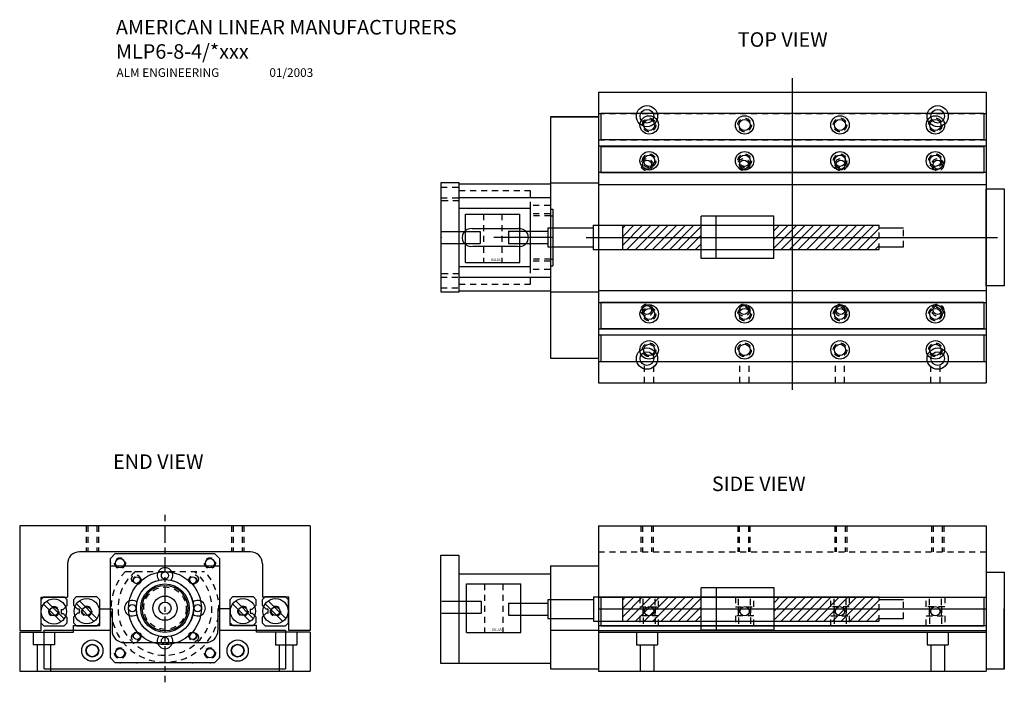
# Model space of a CAD drawing. Extents: x 0.5 to 20.9, y 1.2 to 14.8.
import ezdxf

# ---------------------------------------------------------------- set-up
doc = ezdxf.new("R2010")
doc.units = 0
doc.header["$LTSCALE"] = 0.25
doc.header["$MEASUREMENT"] = 0
doc.linetypes.add('CENTER', pattern=[2, 1.25, -0.25, 0.25, -0.25])
doc.linetypes.add('DASHED', pattern=[0.75, 0.5, -0.25])
for name, color, linetype in [('BOTTOM', 1, 'CONTINUOUS'), ('BOTTOMHOLES', 2, 'CONTINUOUS'), ('COUP23', 121, 'CONTINUOUS'), ('ENDPLATES', 6, 'CONTINUOUS'), ('MB23UMB6', 96, 'CONTINUOUS'), ('MOTOTBRACKET', 4, 'CONTINUOUS'), ('RAILS', 3, 'CONTINUOUS'), ('TITLE', 7, 'CONTINUOUS'), ('TITLEBLOCK', 7, 'CONTINUOUS'), ('TOPHOLES', 4, 'CONTINUOUS'), ('TOPPLATE', 5, 'CONTINUOUS'), ('UL12', 31, 'CONTINUOUS')]:
    doc.layers.add(name, color=color, linetype=linetype)

# ---------------------------------------------------------------- blocks, each defined once
blk = doc.blocks.new('A$C403C6D05')
at = {"layer": 'COUP23', "linetype": 'CONTINUOUS'}
for p, q in [((0, 1), (1.125, 1)), ((0, 0), (0, 1)), ((1.125, 0), (1.125, 1)), ((0, 0), (1.125, 0))]:
    blk.add_line(p, q, dxfattribs=at)
at = {"layer": 'COUP23', "linetype": 'DASHED'}
for p, q in [((0.373, 1), (0.373, 0)), ((0.753, 1), (0.753, 0))]:
    blk.add_line(p, q, dxfattribs=at)
at = {"layer": 'COUP23', "linetype": 'CONTINUOUS'}
blk.add_text('RA10A', height=0.05, dxfattribs=at).set_placement((0.527, 0.033))
blk = doc.blocks.new('A$C452110F6')
at = {"layer": 'MB23UMB6', "color": 3, "linetype": 'CONTINUOUS'}
for p, q in [((0.356, 0.81), (0.606, 0.81)), ((0.356, 0), (0.356, 0.81)), ((0.606, 0), (0.606, 0.81))]:
    blk.add_line(p, q, dxfattribs=at)
at = {"layer": 'COUP23', "linetype": 'CONTINUOUS', "rotation": 90}
blk.add_blockref('A$C403C6D05', (1, 0.503), dxfattribs=at)
blk = doc.blocks.new('A$C7F117A06')
at = {"layer": 'TITLEBLOCK'}
blk.add_text('ALM ENGINEERING                   01/2003', height=0.17817, dxfattribs=at).set_placement((0, 0))

msp = doc.modelspace()

# ---------------------------------------------------------------- hatches: boundary and pattern name
at = {"layer": 'UL12', "linetype": 'CONTINUOUS'}
h = msp.add_hatch(dxfattribs=at)
h.set_pattern_fill('ANSI31', color=256, style=0)
h.set_pattern_definition([(45, (-1.13204, -0.57441), (-0.08838835, 0.08838835), [])])
h.paths.add_polyline_path([(14.613, 10.101), (14.613, 10.601), (12.985, 10.601), (12.985, 10.101)])
h.paths.add_polyline_path([(18.285, 10.101), (18.285, 10.601), (16.113, 10.601), (16.113, 10.101)])
h = msp.add_hatch(dxfattribs=at)
h.set_pattern_fill('ANSI31', color=256, style=0)
h.set_pattern_definition([(45, (-1.1296, -8.24072), (-0.08838835, 0.08838835), [])])
h.paths.add_polyline_path([(14.615, 2.434), (14.615, 2.934), (12.987, 2.934), (12.987, 2.434)])
h.paths.add_polyline_path([(18.287, 2.434), (18.287, 2.934), (16.115, 2.934), (16.115, 2.434)])

# ---------------------------------------------------------------- linework, layer by layer
at = {"layer": 'BOTTOM', "linetype": 'CONTINUOUS'}
for p, q in [((12.493, 13.349), (12.493, 7.353)), ((12.493, 13.349), (20.493, 13.349)), ((20.493, 13.349), (20.493, 7.353)), ((12.493, 12.238), (20.493, 12.238)), ((12.493, 11.694), (20.493, 11.694)), ((12.493, 11.444), (20.493, 11.444)), ((12.493, 9.258), (20.493, 9.258)), ((12.493, 9.008), (20.493, 9.008)), ((12.493, 8.464), (20.493, 8.464)), ((12.493, 7.353), (20.493, 7.353)), ((12.493, 2.693), (20.493, 2.693)), ((12.493, 2.693), (12.493, 1.403)), ((20.493, 2.693), (20.493, 1.403)), ((12.493, 2.346), (20.493, 2.346)), ((12.493, 2.207), (20.493, 2.207)), ((12.493, 1.403), (20.493, 1.403))]:
    msp.add_line(p, q, dxfattribs=at)
at = {"layer": 'BOTTOM', "linetype": 'CENTER'}
msp.add_line((3.546, 4.367), (3.546, 1.175), dxfattribs=at)
at = {"layer": 'BOTTOM'}
for p, q in [((2.203, 2.346), (2.203, 2.693)), ((2.203, 2.693), (2.453, 2.693)), ((2.453, 2.693), (2.453, 2.243)), ((4.639, 2.693), (4.639, 2.243)), ((4.889, 2.693), (4.639, 2.693)), ((4.889, 2.346), (4.889, 2.693)), ((1.659, 2.207), (1.659, 2.346)), ((1.659, 2.346), (2.203, 2.346)), ((5.433, 2.346), (4.889, 2.346)), ((5.433, 2.207), (5.433, 2.346)), ((0.548, 2.207), (0.548, 1.403)), ((0.548, 2.207), (1.659, 2.207)), ((6.544, 2.207), (5.433, 2.207)), ((6.544, 2.207), (6.544, 1.403)), ((0.548, 1.403), (6.544, 1.403))]:
    msp.add_line(p, q, dxfattribs=at)
msp.add_lwpolyline([(2.703, 1.993), (3.546, 1.993), (4.389, 1.993)], dxfattribs=at)
for centre in [(2.046, 1.828), (5.046, 1.828)]:
    msp.add_circle(centre, 0.125, dxfattribs=at)
for centre, start, end in [((2.703, 2.243), 180, 270), ((4.389, 2.243), 270, 0)]:
    msp.add_arc(centre, 0.25, start, end, dxfattribs=at)
at = {"layer": 'BOTTOMHOLES', "linetype": 'CONTINUOUS'}
for p, q in [((0.827, 2.207), (0.827, 1.947)), ((1.264, 2.207), (1.264, 1.947)), ((1.264, 2.207), (1.264, 1.947)), ((5.827, 2.207), (5.827, 1.947)), ((5.827, 2.207), (5.827, 1.947)), ((6.264, 2.207), (6.264, 1.947)), ((13.274, 2.207), (13.274, 1.947)), ((13.274, 2.207), (13.274, 1.947)), ((13.712, 2.207), (13.712, 1.947)), ((19.274, 2.207), (19.274, 1.947)), ((19.712, 2.207), (19.712, 1.947)), ((1.264, 1.947), (0.827, 1.947)), ((0.905, 1.947), (0.905, 1.403)), ((1.186, 1.947), (1.186, 1.403)), ((5.827, 1.947), (6.264, 1.947)), ((5.905, 1.947), (5.905, 1.403)), ((6.186, 1.947), (6.186, 1.403)), ((13.274, 1.947), (13.712, 1.947)), ((13.352, 1.947), (13.352, 1.403)), ((13.634, 1.947), (13.634, 1.403)), ((19.274, 1.947), (19.712, 1.947)), ((19.352, 1.947), (19.352, 1.403)), ((19.634, 1.947), (19.634, 1.403))]:
    msp.add_line(p, q, dxfattribs=at)
for centre, radius in [((13.493, 12.851), 0.219), ((19.493, 12.851), 0.219), ((13.493, 12.851), 0.141), ((19.493, 12.851), 0.141), ((13.493, 7.851), 0.219), ((13.493, 7.851), 0.141), ((19.493, 7.851), 0.219), ((19.493, 7.851), 0.141)]:
    msp.add_circle(centre, radius, dxfattribs=at)
at = {"layer": 'COUP23', "linetype": 'CONTINUOUS'}
for radius in [0.5, 0.125]:
    msp.add_circle((3.546, 2.703), radius, dxfattribs=at)
at = {"layer": 'ENDPLATES', "linetype": 'CONTINUOUS'}
for p, q in [((11.503, 12.841), (12.493, 12.841)), ((12.493, 12.841), (11.503, 12.841)), ((11.503, 12.841), (11.503, 7.861)), ((12.493, 12.841), (12.493, 7.861)), ((11.503, 11.476), (12.493, 11.476)), ((20.493, 10.351), (20.493, 11.351)), ((20.493, 11.351), (20.868, 11.351)), ((20.868, 11.351), (20.868, 9.351)), ((20.493, 9.351), (20.493, 10.351)), ((20.868, 9.351), (20.493, 9.351)), ((11.503, 9.226), (12.493, 9.226)), ((11.503, 7.861), (12.493, 7.861)), ((2.421, 2.253), (2.421, 3.578)), ((2.421, 3.578), (4.671, 3.578)), ((4.671, 3.578), (4.671, 2.253)), ((11.503, 3.578), (12.493, 3.578)), ((11.503, 3.578), (11.503, 1.453)), ((12.493, 3.578), (12.493, 1.453)), ((20.493, 3.443), (20.868, 3.443)), ((20.493, 3.443), (20.493, 1.443)), ((20.868, 3.443), (20.868, 1.443)), ((20.868, 1.443), (20.868, 2.693)), ((1.056, 1.453), (1.056, 2.253)), ((1.056, 2.253), (2.421, 2.253)), ((4.671, 2.253), (6.036, 2.253)), ((6.036, 2.253), (6.036, 1.453)), ((11.503, 2.253), (12.493, 2.253)), ((1.056, 1.453), (6.036, 1.453)), ((11.503, 1.453), (12.493, 1.453)), ((20.868, 1.443), (20.493, 1.443))]:
    msp.add_line(p, q, dxfattribs=at)
at = {"layer": 'ENDPLATES', "linetype": 'DASHED'}
for centre in [(2.971, 3.278), (4.118, 3.278), (2.971, 2.132), (4.118, 2.132)]:
    msp.add_circle(centre, 0.0825, dxfattribs=at)
at = {"layer": 'ENDPLATES'}
for centre, radius in [((2.971, 3.278), 0.0725), ((3.546, 2.703), 0.592), ((3.546, 3.378), 0.075), ((4.118, 3.278), 0.0725), ((3.546, 2.703), 0.47), ((2.871, 2.703), 0.075), ((4.221, 2.703), 0.075), ((2.971, 2.132), 0.0725), ((3.546, 2.028), 0.075), ((4.118, 2.132), 0.0725)]:
    msp.add_circle(centre, radius, dxfattribs=at)
at = {"layer": 'ENDPLATES', "linetype": 'CONTINUOUS'}
for centre, radius in [((2.046, 1.828), 0.219), ((5.046, 1.828), 0.219), ((2.046, 1.828), 0.133), ((5.046, 1.828), 0.133)]:
    msp.add_circle(centre, radius, dxfattribs=at)
at = {"layer": 'ENDPLATES'}
for centre, start, end in [((3.546, 3.378), 322.5467, 217.4533), ((2.871, 2.703), 52.5467, 307.4533), ((4.221, 2.703), 232.5467, 127.4533), ((3.546, 2.028), 142.5467, 37.4533)]:
    msp.add_arc(centre, 0.16, start, end, dxfattribs=at)
at = {"layer": 'MB23UMB6', "linetype": 'CONTINUOUS'}
for p, q in [((9.242, 11.475), (9.242, 9.225)), ((9.617, 11.475), (9.242, 11.475)), ((9.617, 9.225), (9.617, 11.475)), ((9.619, 11.453), (11.503, 11.453)), ((11.503, 11.453), (11.503, 9.249)), ((11.503, 11.164), (9.619, 11.164)), ((9.619, 10.951), (11.093, 10.951)), ((11.093, 9.75), (11.093, 10.951)), ((11.503, 10.936), (11.549, 10.936)), ((11.503, 10.799), (11.549, 10.799)), ((11.549, 10.936), (11.549, 9.765)), ((9.889, 10.531), (10.835, 10.531)), ((9.901, 10.167), (10.824, 10.167)), ((11.503, 10.351), (10.332, 10.351)), ((11.549, 10.351), (11.302, 10.351)), ((11.503, 9.902), (11.549, 9.902)), ((11.503, 9.765), (11.549, 9.765)), ((9.619, 9.75), (11.093, 9.75)), ((11.503, 9.522), (9.619, 9.522)), ((9.242, 9.225), (9.617, 9.225)), ((9.619, 9.249), (11.503, 9.249)), ((9.242, 1.559), (9.242, 3.8)), ((9.242, 3.8), (9.613, 3.8)), ((9.613, 3.8), (9.613, 1.559)), ((9.613, 3.414), (11.503, 3.414)), ((11.503, 3.414), (11.503, 1.559)), ((11.503, 1.559), (9.242, 1.559))]:
    msp.add_line(p, q, dxfattribs=at)
at = {"layer": 'MB23UMB6', "linetype": 'DASHED'}
for p, q in [((9.247, 11.39), (9.617, 11.39)), ((9.619, 11.316), (11.093, 11.316)), ((11.093, 9.385), (11.093, 11.316)), ((9.612, 11.105), (9.242, 11.105)), ((9.247, 11.167), (9.617, 11.167)), ((11.496, 11.011), (11.093, 11.011)), ((11.496, 10.838), (11.093, 10.838)), ((11.503, 10.799), (11.093, 10.799)), ((11.503, 9.902), (11.093, 9.902)), ((11.496, 9.864), (11.093, 9.864)), ((9.612, 9.597), (9.242, 9.597)), ((11.496, 9.691), (11.093, 9.691)), ((9.242, 9.534), (9.612, 9.534)), ((9.619, 9.385), (11.093, 9.385)), ((9.242, 9.311), (9.612, 9.311)), ((2.729, 3.462), (4.362, 3.462))]:
    msp.add_line(p, q, dxfattribs=at)
at = {"layer": 'MB23UMB6', "color": 3, "linetype": 'CONTINUOUS'}
for p, q in [((9.242, 10.475), (10.052, 10.475)), ((10.052, 10.475), (10.052, 10.225)), ((9.242, 10.225), (10.052, 10.225))]:
    msp.add_line(p, q, dxfattribs=at)
at = {"layer": 'MB23UMB6'}
for p, q in [((2.421, 3.728), (2.521, 3.828)), ((2.421, 1.678), (2.421, 3.728)), ((2.521, 3.828), (4.571, 3.828)), ((4.571, 3.828), (4.671, 3.728)), ((4.671, 3.728), (4.671, 1.678)), ((2.521, 1.578), (2.421, 1.678)), ((4.571, 1.578), (4.671, 1.678)), ((4.571, 1.578), (2.521, 1.578))]:
    msp.add_line(p, q, dxfattribs=at)
at = {"layer": 'MB23UMB6', "linetype": 'DASHED'}
for centre, radius in [((2.618, 3.631), 0.112), ((4.474, 3.631), 0.112), ((2.946, 3.303), 0.09), ((4.146, 3.303), 0.09), ((2.946, 2.103), 0.09), ((4.146, 2.103), 0.09), ((2.618, 1.775), 0.112), ((4.474, 1.775), 0.112)]:
    msp.add_circle(centre, radius, dxfattribs=at)
at = {"layer": 'MB23UMB6', "linetype": 'CONTINUOUS'}
for centre, radius in [((2.618, 3.631), 0.095), ((4.474, 3.631), 0.095), ((3.546, 2.703), 0.751), ((3.546, 2.703), 0.59), ((2.618, 1.775), 0.095), ((4.474, 1.775), 0.095)]:
    msp.add_circle(centre, radius, dxfattribs=at)
at = {"layer": 'MB23UMB6'}
msp.add_circle((3.546, 2.703), 0.47, dxfattribs=at)
at = {"layer": 'MB23UMB6', "linetype": 'CONTINUOUS'}
for centre, start, end in [((9.863, 10.348), 81.836, 281.822), ((10.862, 10.348), 258.178, 98.164)]:
    msp.add_arc(centre, 0.185, start, end, dxfattribs=at)
at = {"layer": 'MB23UMB6', "linetype": 'DASHED'}
for radius, start, end in [(1.115, 137.0962, 42.9038), (0.97, 128.5068, 51.4932)]:
    msp.add_arc((3.546, 2.703), radius, start, end, dxfattribs=at)
at = {"layer": 'MB23UMB6', "color": 84, "linetype": 'BYBLOCK'}
msp.add_point((9.248, 10.349), dxfattribs=at)
at = {"layer": 'MB23UMB6', "linetype": 'BYBLOCK'}
for p in [(2.421, 3.635), (2.425, 3.64), (2.425, 1.771), (2.425, 1.686), (4.669, 1.698), (2.618, 1.578), (2.968, 1.578), (4.114, 1.578), (4.476, 1.578)]:
    msp.add_point(p, dxfattribs=at)
at = {"layer": 'RAILS', "color": 3, "linetype": 'CONTINUOUS'}
for p, q in [((20.443, 12.909), (12.543, 12.909)), ((12.543, 12.909), (12.543, 12.362)), ((20.443, 12.909), (20.443, 12.362)), ((20.443, 12.362), (12.543, 12.362)), ((12.543, 12.229), (20.443, 12.229)), ((12.543, 12.229), (12.543, 11.691)), ((20.443, 12.228), (20.443, 11.691)), ((12.543, 11.691), (20.443, 11.691)), ((20.444, 9.011), (12.542, 9.011)), ((12.542, 9.011), (12.542, 8.463)), ((20.444, 8.986), (20.444, 8.463)), ((20.444, 8.463), (12.542, 8.463)), ((12.542, 8.338), (20.444, 8.338)), ((12.542, 8.338), (12.542, 7.792)), ((20.444, 8.338), (20.444, 7.792)), ((12.542, 7.792), (20.444, 7.792)), ((1.041, 2.929), (0.983, 2.872)), ((0.983, 2.872), (0.983, 2.402)), ((1.471, 2.929), (1.041, 2.929)), ((1.466, 2.485), (1.104, 2.847)), ((1.471, 2.929), (1.528, 2.872)), ((1.528, 2.759), (1.528, 2.872)), ((1.655, 2.874), (1.716, 2.935)), ((1.655, 2.874), (1.655, 2.766)), ((2.139, 2.935), (1.716, 2.935)), ((2.143, 2.492), (1.781, 2.854)), ((2.2, 2.874), (2.139, 2.935)), ((2.2, 2.404), (2.2, 2.874)), ((4.942, 2.936), (4.885, 2.878)), ((4.885, 2.878), (4.885, 2.408)), ((5.372, 2.936), (4.942, 2.936)), ((5.368, 2.492), (5.005, 2.854)), ((5.372, 2.936), (5.43, 2.878)), ((5.43, 2.766), (5.43, 2.878)), ((5.552, 2.873), (5.614, 2.936)), ((5.552, 2.873), (5.552, 2.766)), ((6.034, 2.936), (5.614, 2.936)), ((6.039, 2.491), (5.677, 2.854)), ((6.097, 2.873), (6.034, 2.936)), ((6.097, 2.403), (6.097, 2.873)), ((12.542, 2.932), (12.542, 2.34)), ((20.443, 2.932), (20.443, 2.34)), ((1.04, 2.783), (1.402, 2.421)), ((1.403, 2.674), (1.403, 2.594)), ((1.403, 2.674), (1.443, 2.674)), ((1.443, 2.674), (1.528, 2.759)), ((1.74, 2.681), (1.655, 2.766)), ((1.717, 2.79), (2.079, 2.428)), ((1.78, 2.681), (1.74, 2.681)), ((1.78, 2.601), (1.78, 2.681)), ((4.942, 2.79), (5.304, 2.428)), ((5.305, 2.681), (5.345, 2.681)), ((5.305, 2.681), (5.305, 2.601)), ((5.345, 2.681), (5.43, 2.766)), ((5.637, 2.681), (5.552, 2.766)), ((5.614, 2.79), (5.976, 2.428)), ((5.677, 2.681), (5.637, 2.681)), ((5.677, 2.601), (5.677, 2.681)), ((1.403, 2.594), (1.443, 2.594)), ((1.443, 2.594), (1.528, 2.509)), ((1.528, 2.402), (1.528, 2.509)), ((1.74, 2.601), (1.655, 2.516)), ((1.655, 2.516), (1.655, 2.404)), ((1.78, 2.601), (1.74, 2.601)), ((5.305, 2.601), (5.345, 2.601)), ((5.345, 2.601), (5.43, 2.516)), ((5.43, 2.408), (5.43, 2.516)), ((5.637, 2.601), (5.552, 2.516)), ((5.552, 2.516), (5.552, 2.403)), ((5.677, 2.601), (5.637, 2.601)), ((0.983, 2.402), (1.046, 2.339)), ((1.046, 2.339), (1.466, 2.339)), ((1.528, 2.402), (1.466, 2.339)), ((1.718, 2.341), (1.655, 2.404)), ((1.718, 2.341), (2.138, 2.341)), ((2.138, 2.341), (2.2, 2.404)), ((4.885, 2.408), (4.947, 2.346)), ((4.947, 2.346), (5.367, 2.346)), ((5.43, 2.408), (5.367, 2.346)), ((5.614, 2.341), (5.552, 2.403)), ((5.614, 2.341), (6.034, 2.341)), ((6.034, 2.341), (6.097, 2.403))]:
    msp.add_line(p, q, dxfattribs=at)
at = {"layer": 'RAILS', "linetype": 'CONTINUOUS'}
for p, q in [((12.542, 2.932), (20.443, 2.932)), ((12.542, 2.34), (20.443, 2.34))]:
    msp.add_line(p, q, dxfattribs=at)
at = {"layer": 'RAILS', "color": 3, "linetype": 'DASHED'}
for p, q in [((13.348, 2.932), (13.348, 2.733)), ((13.413, 2.543), (13.413, 2.932)), ((13.663, 2.543), (13.663, 2.932)), ((13.728, 2.733), (13.728, 2.932)), ((15.317, 2.932), (15.317, 2.733)), ((15.382, 2.543), (15.382, 2.932)), ((15.632, 2.543), (15.632, 2.932)), ((15.697, 2.733), (15.697, 2.932)), ((17.289, 2.733), (17.289, 2.932)), ((17.354, 2.543), (17.354, 2.932)), ((17.604, 2.543), (17.604, 2.932)), ((17.669, 2.932), (17.669, 2.733)), ((19.258, 2.733), (19.258, 2.932)), ((19.323, 2.543), (19.323, 2.932)), ((19.573, 2.543), (19.573, 2.932)), ((19.638, 2.932), (19.638, 2.733)), ((13.348, 2.733), (13.728, 2.733)), ((13.413, 2.733), (13.413, 2.34)), ((13.663, 2.733), (13.663, 2.34)), ((15.317, 2.733), (15.697, 2.733)), ((15.382, 2.733), (15.382, 2.34)), ((15.632, 2.733), (15.632, 2.34)), ((17.669, 2.733), (17.289, 2.733)), ((17.354, 2.733), (17.354, 2.34)), ((17.604, 2.733), (17.604, 2.34)), ((19.638, 2.733), (19.258, 2.733)), ((19.323, 2.733), (19.323, 2.34)), ((19.573, 2.733), (19.573, 2.34)), ((13.728, 2.543), (13.348, 2.543)), ((13.348, 2.543), (13.348, 2.344)), ((13.728, 2.344), (13.728, 2.543)), ((15.697, 2.543), (15.317, 2.543)), ((15.317, 2.543), (15.317, 2.344)), ((15.697, 2.344), (15.697, 2.543)), ((17.289, 2.543), (17.669, 2.543)), ((17.289, 2.344), (17.289, 2.543)), ((17.669, 2.543), (17.669, 2.344)), ((19.258, 2.543), (19.638, 2.543)), ((19.258, 2.344), (19.258, 2.543)), ((19.638, 2.543), (19.638, 2.344))]:
    msp.add_line(p, q, dxfattribs=at)
at = {"layer": 'RAILS', "color": 3, "linetype": 'CONTINUOUS'}
for centre, radius in [((13.539, 12.67), 0.19), ((15.508, 12.67), 0.19), ((17.477, 12.67), 0.19), ((19.446, 12.67), 0.19), ((13.539, 12.67), 0.115), ((15.508, 12.67), 0.115), ((17.477, 12.67), 0.115), ((19.446, 12.67), 0.115), ((13.539, 11.931), 0.19), ((13.539, 11.931), 0.115), ((15.508, 11.931), 0.19), ((15.508, 11.931), 0.115), ((17.477, 11.931), 0.19), ((17.477, 11.931), 0.115), ((19.446, 11.931), 0.19), ((19.446, 11.931), 0.115), ((13.539, 8.772), 0.19), ((15.508, 8.772), 0.19), ((17.477, 8.772), 0.19), ((19.446, 8.772), 0.19), ((13.539, 8.772), 0.115), ((15.508, 8.772), 0.115), ((17.477, 8.772), 0.115), ((19.446, 8.772), 0.115), ((13.538, 8.031), 0.19), ((13.538, 8.031), 0.115), ((15.507, 8.031), 0.19), ((15.507, 8.031), 0.115), ((17.478, 8.031), 0.19), ((17.478, 8.031), 0.115), ((19.447, 8.031), 0.19), ((19.447, 8.031), 0.115), ((1.253, 2.634), 0.26), ((1.93, 2.641), 0.26), ((5.155, 2.641), 0.26), ((5.827, 2.641), 0.26), ((1.253, 2.634), 0.09), ((1.93, 2.641), 0.09), ((5.155, 2.641), 0.09), ((5.827, 2.641), 0.09)]:
    msp.add_circle(centre, radius, dxfattribs=at)
at = {"layer": 'RAILS', "color": 3, "linetype": 'DASHED'}
for centre, radius in [((13.539, 12.67), 0.14), ((15.508, 12.67), 0.14), ((17.477, 12.67), 0.14), ((19.446, 12.67), 0.14), ((13.539, 11.931), 0.14), ((15.508, 11.931), 0.14), ((17.477, 11.931), 0.14), ((19.446, 11.931), 0.14), ((13.539, 8.772), 0.14), ((15.508, 8.772), 0.14), ((17.477, 8.772), 0.14), ((19.446, 8.772), 0.14), ((13.538, 8.031), 0.14), ((15.507, 8.031), 0.14), ((17.478, 8.031), 0.14), ((19.447, 8.031), 0.14), ((1.253, 2.634), 0.105), ((1.93, 2.641), 0.105), ((5.155, 2.641), 0.105), ((5.827, 2.641), 0.105)]:
    msp.add_circle(centre, radius, dxfattribs=at)
at = {"layer": 'TOPHOLES', "linetype": 'DASHED'}
for p, q in [((1.921, 4.403), (1.921, 3.867)), ((1.952, 4.403), (1.952, 3.867)), ((2.139, 4.403), (2.139, 3.867)), ((2.171, 4.403), (2.171, 3.867)), ((4.921, 4.403), (4.921, 3.867)), ((4.952, 4.403), (4.952, 3.867)), ((5.139, 4.403), (5.139, 3.867)), ((5.171, 4.403), (5.171, 3.867)), ((13.368, 4.403), (13.368, 3.867)), ((13.399, 4.403), (13.399, 3.867)), ((13.586, 4.403), (13.586, 3.867)), ((13.618, 4.403), (13.618, 3.867)), ((15.368, 4.403), (15.368, 3.867)), ((15.399, 4.403), (15.399, 3.867)), ((15.586, 4.403), (15.586, 3.867)), ((15.618, 4.403), (15.618, 3.867)), ((17.368, 4.403), (17.368, 3.867)), ((17.399, 4.403), (17.399, 3.867)), ((17.586, 4.403), (17.586, 3.867)), ((17.618, 4.403), (17.618, 3.867)), ((19.368, 4.403), (19.368, 3.867)), ((19.399, 4.403), (19.399, 3.867)), ((19.586, 4.403), (19.586, 3.867)), ((19.618, 4.403), (19.618, 3.867))]:
    msp.add_line(p, q, dxfattribs=at)
for centre in [(13.493, 11.851), (15.493, 11.851), (17.493, 11.851), (19.493, 11.851), (13.493, 8.851), (15.493, 8.851), (17.493, 8.851), (19.493, 8.851)]:
    msp.add_circle(centre, 0.125, dxfattribs=at)
at = {"layer": 'TOPHOLES', "linetype": 'CONTINUOUS'}
for centre in [(13.493, 11.851), (15.493, 11.851), (17.493, 11.851), (19.493, 11.851), (13.493, 8.851), (15.493, 8.851), (17.493, 8.851), (19.493, 8.851)]:
    msp.add_circle(centre, 0.0935, dxfattribs=at)
at = {"layer": 'TOPPLATE', "linetype": 'CONTINUOUS'}
for p, q in [((16.493, 13.637), (16.493, 7.207)), ((12.493, 13.349), (12.493, 7.353)), ((12.493, 13.349), (20.493, 13.349)), ((20.493, 13.349), (20.493, 7.353)), ((12.237, 10.351), (20.728, 10.351)), ((12.493, 7.353), (20.493, 7.353)), ((12.493, 4.403), (20.493, 4.403)), ((12.493, 4.403), (12.493, 2.243)), ((20.493, 4.403), (20.493, 2.243)), ((12.493, 2.243), (20.493, 2.243))]:
    msp.add_line(p, q, dxfattribs=at)
at = {"layer": 'TOPPLATE', "linetype": 'DASHED'}
for p, q in [((12.493, 12.909), (20.493, 12.909)), ((12.493, 12.364), (20.493, 12.364)), ((12.493, 8.338), (20.493, 8.338)), ((12.493, 7.793), (20.493, 7.793)), ((13.444, 7.353), (13.444, 7.792)), ((13.634, 7.353), (13.634, 7.792)), ((15.413, 7.353), (15.413, 7.792)), ((15.603, 7.353), (15.603, 7.792)), ((17.382, 7.353), (17.382, 7.792)), ((17.572, 7.353), (17.572, 7.792)), ((19.351, 7.353), (19.351, 7.792)), ((19.541, 7.353), (19.541, 7.792)), ((3.546, 4.626), (3.546, 3.649)), ((12.493, 3.867), (20.493, 3.867)), ((12.493, 2.932), (20.493, 2.932))]:
    msp.add_line(p, q, dxfattribs=at)
at = {"layer": 'TOPPLATE'}
for p, q in [((0.548, 4.403), (0.548, 2.243)), ((6.544, 4.403), (0.548, 4.403)), ((0.548, 4.403), (0.548, 3.863)), ((6.544, 4.403), (6.544, 2.243)), ((6.544, 4.403), (6.544, 3.863)), ((5.309, 3.867), (1.783, 3.867)), ((1.533, 3.617), (1.533, 2.932)), ((5.559, 3.617), (5.559, 2.932)), ((0.988, 2.243), (0.988, 2.932)), ((0.988, 2.932), (1.533, 2.932)), ((6.104, 2.932), (5.559, 2.932)), ((6.104, 2.243), (6.104, 2.932)), ((0.548, 2.243), (0.988, 2.243)), ((6.544, 2.243), (6.104, 2.243))]:
    msp.add_line(p, q, dxfattribs=at)
at = {"layer": 'TOPPLATE', "linetype": 'CONTINUOUS'}
for centre in [(13.539, 2.64), (15.508, 2.64), (17.477, 2.64), (19.446, 2.64)]:
    msp.add_circle(centre, 0.095, dxfattribs=at)
at = {"layer": 'TOPPLATE'}
for centre, start, end in [((1.783, 3.617), 90, 180), ((5.309, 3.617), 0, 90)]:
    msp.add_arc(centre, 0.25, start, end, dxfattribs=at)
at = {"layer": 'UL12', "linetype": 'CONTINUOUS'}
for p, q in [((14.613, 9.913), (14.613, 10.789)), ((16.113, 10.789), (14.613, 10.789)), ((14.923, 9.913), (14.923, 10.789)), ((16.113, 9.913), (16.113, 10.789)), ((12.385, 10.601), (18.285, 10.601)), ((12.385, 10.601), (12.385, 10.101)), ((12.985, 10.601), (12.985, 10.101)), ((10.635, 10.476), (11.445, 10.476)), ((10.635, 10.476), (10.635, 10.226)), ((11.445, 10.547), (12.385, 10.547)), ((11.445, 10.547), (11.445, 10.153)), ((18.285, 10.548), (18.785, 10.548)), ((10.635, 10.226), (11.445, 10.226)), ((11.445, 10.153), (12.385, 10.153)), ((12.385, 10.101), (18.285, 10.101)), ((18.285, 10.154), (18.785, 10.154)), ((16.113, 9.913), (14.613, 9.913)), ((14.615, 2.247), (14.615, 3.123)), ((16.115, 3.123), (14.615, 3.123)), ((14.925, 2.247), (14.925, 3.123)), ((16.115, 2.247), (16.115, 3.123)), ((11.447, 2.881), (12.387, 2.881)), ((11.447, 2.881), (11.447, 2.487)), ((12.387, 2.934), (18.287, 2.934)), ((12.387, 2.934), (12.387, 2.434)), ((12.987, 2.934), (12.987, 2.434)), ((18.287, 2.881), (18.787, 2.881)), ((10.637, 2.809), (10.637, 2.559)), ((10.637, 2.809), (11.447, 2.809)), ((10.637, 2.559), (11.447, 2.559)), ((11.447, 2.487), (12.387, 2.487)), ((18.287, 2.487), (18.787, 2.487)), ((12.387, 2.434), (18.287, 2.434)), ((16.115, 2.247), (14.615, 2.247))]:
    msp.add_line(p, q, dxfattribs=at)
at = {"layer": 'UL12', "linetype": 'DASHED'}
for p, q in [((18.285, 10.101), (18.285, 10.601)), ((18.785, 10.154), (18.785, 10.548)), ((18.287, 2.434), (18.287, 2.934)), ((18.787, 2.487), (18.787, 2.881))]:
    msp.add_line(p, q, dxfattribs=at)
for radius in [0.591, 0.438]:
    msp.add_circle((3.546, 2.703), radius, dxfattribs=at)
at = {"layer": 'UL12', "linetype": 'CONTINUOUS'}
msp.add_circle((3.546, 2.703), 0.25, dxfattribs=at)

# ---------------------------------------------------------------- block references
at = {"layer": 'COUP23', "linetype": 'CONTINUOUS'}
msp.add_blockref('A$C403C6D05', (9.745, 9.831), dxfattribs=at)
at = {"layer": 'MB23UMB6', "linetype": 'CONTINUOUS', "rotation": 270}
msp.add_blockref('A$C452110F6', (9.263, 3.203), dxfattribs=at)
at = {"layer": 'MOTOTBRACKET', "linetype": 'CONTINUOUS'}
msp.add_blockref('A$C7F117A06', (2.546, 13.661), dxfattribs=at)

# ---------------------------------------------------------------- texts
at = {"layer": 'TITLE', "linetype": 'CONTINUOUS'}
for s, p in [('AMERICAN LINEAR MANUFACTURERS', (2.533, 14.536)), ('TOP VIEW', (15.367, 14.282)), ('MLP6-8-4/*xxx', (2.533, 14.036)), ('END VIEW', (2.475, 5.576)), ('SIDE VIEW', (14.833, 5.119))]:
    msp.add_text(s, height=0.3, dxfattribs=at).set_placement(p)

doc.saveas('drawing.dxf')
